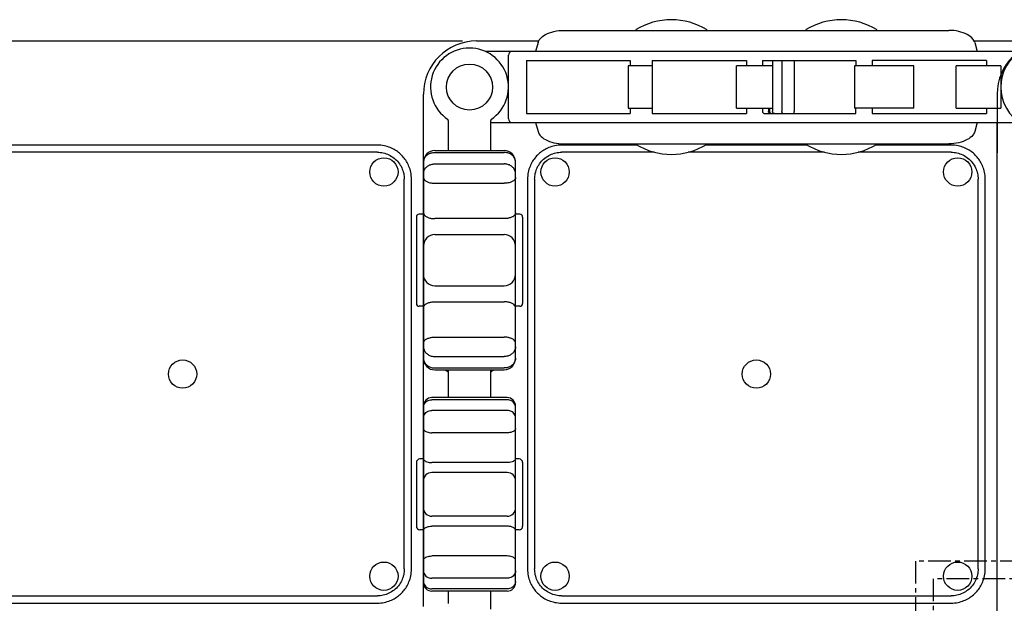
# Model space of a CAD drawing. Units: millimetres. Extents: x 107807 to 123949, y 5138 to 15889.
# Drawn here: x 113147 to 114537, y 10687 to 11510 of the extents above; entities that cross this region are included whole.
import ezdxf

# ---------------------------------------------------------------- set-up
doc = ezdxf.new("R2010")
doc.units = ezdxf.units.MM
doc.linetypes.add('CENTER', pattern=[50.8, 31.75, -6.35, 6.35, -6.35])
doc.layers.add('DEFAULT', color=7, linetype='Continuous')
doc.layers.add('DiKom', color=7, linetype='Continuous')

# ---------------------------------------------------------------- blocks, each defined once
blk = doc.blocks.new('KID-17401')
at = {"layer": 'DiKom', "color": 7, "linetype": 'Continuous'}
for p, q in [((132007.4, 8829.5), (132007.4, 8916.9)), ((132022.4, 8893.8), (132022.4, 8139.8)), ((132122.4, 8146.9), (132122.4, 8893.8)), ((132042.4, 8867), (132102.4, 8867)), ((132042.4, 8867), (132042.4, 8804.1)), ((132082.4, 8861.9), (132165.3, 8861.9)), ((132102.4, 8804.1), (132102.4, 8867)), ((132832.4, 8861.9), (132122.4, 8861.9)), ((132034.9, 8846.6), (132042.4, 8846.6)), ((132034.9, 8846.6), (132034.9, 8685.4)), ((132102.4, 8846.6), (132109.9, 8846.6)), ((132109.9, 8685.4), (132109.9, 8846.6)), ((132752.4, 8845), (132202.4, 8845)), ((132009.6, 8830.1), (132022.4, 8833.5)), ((132122.4, 8833.5), (132135.3, 8830.1)), ((132752.4, 8834.9), (132202.4, 8834.9)), ((132102.4, 8803.9), (132042.4, 8803.9)), ((131992.4, 8250.3), (131992.4, 8793.5)), ((132152.4, 8250.3), (132152.4, 8793.5)), ((132154.3, 8796.9), (132154.3, 8690.1)), ((132164.4, 8796.9), (132164.4, 8665.6)), ((132790.4, 8246.9), (132790.4, 8796.9)), ((132800.6, 8246.9), (132800.6, 8796.9)), ((132102.4, 8744), (132042.4, 8744)), ((132042.4, 8744), (132042.4, 8660.4)), ((132102.4, 8744), (132102.4, 8660.4)), ((132034.9, 8685.4), (132042.4, 8685.4)), ((132102.4, 8685.4), (132109.9, 8685.4)), ((132034.9, 8662.4), (132042.4, 8662.4)), ((132034.9, 8530.4), (132034.9, 8662.4)), ((132042.4, 8660.4), (132102.4, 8660.4)), ((132109.9, 8662.4), (132102.4, 8662.4)), ((132109.9, 8533.4), (132109.9, 8662.4)), ((132164.4, 8618.2), (132164.4, 8425.6)), ((132154.3, 8593.7), (132154.3, 8450.1)), ((132034.9, 8575.1), (132106.9, 8575.1)), ((132034.9, 8557.9), (132106.9, 8557.9)), ((132034.9, 8544.8), (132106.9, 8544.8)), ((132042.4, 8544.8), (132042.4, 8494)), ((132102.4, 8494), (132102.4, 8544.8)), ((132102.4, 8540.5), (132106.9, 8540.5)), ((132102.4, 8539.1), (132106.9, 8539.1)), ((132034.9, 8530.4), (132042.4, 8530.4)), ((132102.4, 8530.4), (132106.9, 8530.4)), ((132034.9, 8508), (132042.4, 8508)), ((132034.9, 8375), (132034.9, 8508)), ((132102.4, 8508), (132109.9, 8508)), ((132109.9, 8375), (132109.9, 8508)), ((132102.4, 8494), (132042.4, 8494)), ((132034.9, 8375), (132109.9, 8375)), ((132042.4, 8375), (132042.4, 8340.8)), ((132102.4, 8340.8), (132102.4, 8375)), ((132164.4, 8378.2), (132164.4, 8246.9)), ((132034.9, 8197.2), (132034.9, 8343.5)), ((132034.9, 8343.5), (132042.4, 8343.5)), ((132042.4, 8340.8), (132102.4, 8340.8)), ((132102.4, 8343.5), (132109.9, 8343.5)), ((132109.9, 8197.2), (132109.9, 8343.5)), ((132154.3, 8353.7), (132154.3, 8246.9)), ((132007.4, 8126.9), (132007.4, 8214.3)), ((132009.6, 8213.8), (132022.4, 8210.3)), ((132122.4, 8210.3), (132135.3, 8213.8)), ((132202.4, 8208.9), (132752.4, 8208.9)), ((132034.9, 8197.2), (132109.9, 8197.2)), ((132202.4, 8198.8), (132752.4, 8198.8)), ((132251.8, 8187.9), (132251.8, 8181.9)), ((132255.8, 8191.9), (132377.8, 8191.9)), ((132381.8, 8187.9), (132381.8, 8181.9)), ((132602.2, 8191.9), (132692.2, 8191.9)), ((132455.5, 8181.9), (132178, 8181.9)), ((132771.7, 8181.9), (132522.6, 8181.9)), ((132597.2, 8186.9), (132597.2, 8181.9)), ((132697.2, 8186.9), (132697.2, 8181.9)), ((132117.4, 8171.9), (132027.4, 8171.9)), ((132162, 8067.9), (132162, 8165.9)), ((132164.7, 8067.9), (132164.7, 8165.9)), ((132180.9, 8067.9), (132180.9, 8165.9)), ((132208.2, 8067.9), (132208.2, 8165.9)), ((132258.1, 8165.9), (132258.1, 8067.9)), ((132280.6, 8067.9), (132280.6, 8165.9)), ((132352.9, 8067.9), (132352.9, 8165.9)), ((132375.4, 8067.9), (132375.4, 8165.9)), ((132425.3, 8067.9), (132425.3, 8165.9)), ((132452.6, 8067.9), (132452.6, 8165.9)), ((132468.8, 8067.9), (132468.8, 8165.9)), ((132471.5, 8067.9), (132471.5, 8165.9)), ((132510.6, 8169.9), (132510.6, 8063.9)), ((132513.7, 8169.9), (132513.7, 8063.9)), ((132528.7, 8169.9), (132528.7, 8063.9)), ((132560.3, 8169.9), (132560.3, 8063.9)), ((132602.3, 8169.9), (132602.3, 8063.9)), ((132616.3, 8169.9), (132616.3, 8063.9)), ((132678, 8169.9), (132678, 8063.9)), ((132692, 8169.9), (132692, 8063.9)), ((132734.1, 8169.9), (132734.1, 8063.9)), ((132765.6, 8169.9), (132765.6, 8063.9)), ((132780.6, 8169.9), (132780.6, 8063.9)), ((132783.7, 8169.9), (132783.7, 8063.9)), ((132162, 8146.9), (132119.6, 8146.9)), ((132510.6, 8146.9), (132471.5, 8146.9)), ((132809.1, 8146.9), (132783.7, 8146.9)), ((132007.4, 7316.9), (132007.4, 8106.9)), ((132119.6, 8086.9), (132162, 8086.9)), ((132471.5, 8086.9), (132510.6, 8086.9)), ((132783.7, 8086.9), (132801.3, 8086.9)), ((132805.6, 8051.9), (132082.4, 8051.9)), ((132178, 8051.9), (132455.5, 8051.9)), ((132251.8, 8051.9), (132251.8, 8045.9)), ((132381.8, 8051.9), (132381.8, 8045.9)), ((132522.6, 8051.9), (132771.7, 8051.9)), ((132597.2, 8051.9), (132597.2, 8046.9)), ((132697.2, 8051.9), (132697.2, 8046.9)), ((132752.4, 8035), (132202.4, 8035)), ((132255.8, 8041.9), (132377.8, 8041.9)), ((132602.2, 8041.9), (132692.2, 8041.9)), ((132752.4, 8024.9), (132202.4, 8024.9)), ((132154.3, 7986.9), (132154.3, 7436.9)), ((132164.4, 7986.9), (132164.4, 7436.9)), ((132790.4, 7436.9), (132790.4, 7986.9)), ((132800.6, 7436.9), (132800.6, 7986.9))]:
    blk.add_line(p, q, dxfattribs=at)
at = {"layer": 'DiKom', "color": 0, "linetype": 'CENTER'}
for points in [[(132741.2, 9863.2), (132741.2, 8746.7), (133843.4, 8746.7), (133843.4, 9863.2)], [(132766.2, 9838.2), (132766.2, 8771.7), (133818.4, 8771.7), (133818.4, 9838.2)]]:
    blk.add_lwpolyline(points, close=True, dxfattribs=at)
at = {"layer": 'DiKom', "color": 7, "linetype": 'Continuous'}
for centre, radius in [((132192.2, 8806.1), 20), ((132762.6, 8806.1), 20), ((132477.4, 8521.9), 20), ((132192.2, 8237.7), 20), ((132762.6, 8237.7), 20), ((132072.4, 8116.9), 32.5), ((132192.2, 7996.1), 20), ((132762.6, 7996.1), 20), ((132477.4, 7711.9), 20)]:
    blk.add_circle(centre, radius, dxfattribs=at)
for centre, radius, start, end in [((132082.4, 8936.9), 75, 180, 270), ((132072.4, 8926.9), 60, 179.949, 0.051), ((132072.4, 8641.9), 95, 147.9332, 212.0668), ((132072.4, 8641.9), 95, 327.9332, 32.0668), ((132106.9, 8543.5), 3, 270, 359.9996), ((132106.9, 8533.4), 3, 270, 0), ((132072.4, 8401.9), 95, 147.9332, 212.0668), ((132072.4, 8401.9), 95, 327.9332, 32.0668), ((132255.8, 8187.9), 4, 90, 180), ((132377.8, 8187.9), 4, 0, 90), ((132602.2, 8186.9), 5, 90, 180), ((132692.2, 8186.9), 5, 0, 90), ((132027.4, 8176.9), 5, 180, 270), ((132117.4, 8176.9), 5, 270, 0), ((132178, 8165.9), 16, 90, 180), ((132296.6, 8165.9), 16, 90, 180), ((132336.9, 8165.9), 16, 0, 90), ((132455.5, 8165.9), 16, 0, 90), ((132522.6, 8169.9), 12, 90, 180), ((132628.3, 8169.9), 12, 90, 180), ((132666, 8169.9), 12, 0, 90), ((132771.7, 8169.9), 12, 0, 90), ((132072.4, 8116.9), 55, 34.1529, 325.8471), ((132119.6, 8148.9), 2, 214.1529, 270), ((132082.4, 8126.9), 75, 180, 270), ((132119.6, 8084.9), 2, 90, 145.8471), ((132178, 8067.9), 16, 180, 270), ((132296.6, 8067.9), 16, 180, 270), ((132336.9, 8067.9), 16, 270, 0), ((132455.5, 8067.9), 16, 270, 0), ((132522.6, 8063.9), 12, 180, 270), ((132628.3, 8063.9), 12, 180, 270), ((132666, 8063.9), 12, 270, 0), ((132771.7, 8063.9), 12, 270, 0), ((132255.8, 8045.9), 4, 180, 270), ((132377.8, 8045.9), 4, 270, 0), ((132602.2, 8046.9), 5, 180, 270), ((132692.2, 8046.9), 5, 270, 0)]:
    blk.add_arc(centre, radius, start, end, dxfattribs=at)
for points, start_tangent, end_tangent in [([(132202.4, 8845), (132192.7, 8844), (132184.4, 8841.5), (132177.3, 8837.9), (132171.2, 8833.5), (132165.9, 8828.3), (132161.5, 8822.2), (132157.9, 8815), (132155.3, 8806.7), (132154.3, 8796.9)], (-1, -0.000178), (-0.000156, -1)), ([(132800.6, 8796.9), (132799.6, 8806.6), (132797, 8815), (132793.4, 8822.1), (132789, 8828.2), (132783.8, 8833.4), (132777.7, 8837.9), (132770.6, 8841.5), (132762.2, 8844), (132752.4, 8845)], (-0.000178, 1), (-1, 0.000156)), ([(132009.6, 8830.1), (132004.8, 8827.6), (131998.3, 8819.6), (131994, 8807.7), (131992.4, 8793.5)], (-0.965786, -0.259342), (0, -1)), ([(132006.1, 8828.6), (132004.8, 8827.6), (131999.9, 8822.3)], (-0.851456, -0.524426), (-0.557504, -0.830174)), ([(132009.6, 8830.1), (132006.1, 8828.6)], (-0.965786, -0.259342), (-0.851456, -0.524426)), ([(132135.3, 8830.1), (132140.1, 8827.6), (132146.6, 8819.6), (132150.9, 8807.7), (132152.4, 8793.5)], (0.965786, -0.259342), (0, -1)), ([(132164.4, 8796.9), (132165.4, 8805.1), (132168.1, 8813.2), (132172.7, 8820.5), (132178.9, 8826.7), (132186.2, 8831.2), (132194.3, 8834), (132202.4, 8834.9)], (0, 1), (1, 0)), ([(132752.4, 8834.9), (132760.6, 8834), (132768.7, 8831.2), (132776, 8826.7), (132782.2, 8820.5), (132786.7, 8813.2), (132789.5, 8805.1), (132790.4, 8796.9)], (1, 0), (0, -1)), ([(132109.9, 8575.5), (132108.4, 8575.2), (132106.9, 8575.1)], (0.000002, -1), (-1, 0)), ([(132109.9, 8559.2), (132108.4, 8558.1), (132106.9, 8557.9)], (-0.000005, -1), (-1, 0)), ([(132109.9, 8547.4), (132108.4, 8545.2), (132106.9, 8544.8)], (-0.000215, -1), (-1, 0.000004)), ([(132107.2, 8539.1), (132106.9, 8539.1)], (-0.998783, -0.049324), (-1, 0.000012)), ([(132109.9, 8541.3), (132108.4, 8539.4), (132107.2, 8539.1)], (0.000002, -1), (-0.998783, -0.049324)), ([(132009.6, 8213.8), (132004.8, 8216.2), (131998.3, 8224.2), (131994, 8236.2), (131992.4, 8250.3)], (-0.965786, 0.259342), (0, 1)), ([(132135.3, 8213.8), (132140.1, 8216.2), (132146.6, 8224.2), (132150.9, 8236.2), (132152.4, 8250.3)], (0.965786, 0.259342), (0, 1)), ([(132154.3, 8246.9), (132155.3, 8237.2), (132157.8, 8228.9), (132161.4, 8221.8), (132165.8, 8215.7), (132171.1, 8210.4), (132177.2, 8206), (132184.3, 8202.4), (132192.7, 8199.8), (132202.4, 8198.8)], (0.000178, -1), (1, -0.000156)), ([(132202.4, 8208.9), (132194.3, 8209.8), (132186.2, 8212.6), (132178.9, 8217.1), (132172.7, 8223.3), (132168.1, 8230.7), (132165.4, 8238.8), (132164.4, 8246.9)], (-1, 0), (0, 1)), ([(132790.4, 8246.9), (132789.5, 8238.8), (132786.7, 8230.7), (132782.2, 8223.3), (132776, 8217.1), (132768.7, 8212.6), (132760.6, 8209.8), (132752.4, 8208.9)], (0, -1), (-1, 0)), ([(132752.4, 8198.8), (132762.1, 8199.8), (132770.5, 8202.3), (132777.6, 8205.9), (132783.7, 8210.3), (132788.9, 8215.6), (132793.4, 8221.7), (132797, 8228.8), (132799.5, 8237.2), (132800.6, 8246.9)], (1, 0.000178), (0.000156, 1)), ([(132178, 8181.9), (132174.3, 8181.1), (132170.4, 8178.9), (132167.3, 8175.3), (132165.4, 8170.9), (132164.7, 8165.9)], (-0.999011, -0.044454), (0, -1)), ([(132178.5, 8181.9), (132178, 8181.9)], (-1, 0), (-0.999011, -0.044454)), ([(132194.7, 8181.9), (132190.4, 8181.1), (132186.6, 8178.9), (132183.5, 8175.3), (132181.6, 8170.9), (132180.9, 8165.9)], (-1, 0), (0, -1)), ([(132200.2, 8181.9), (132202.7, 8181.1), (132204.9, 8178.9), (132206.7, 8175.3), (132207.8, 8170.9), (132208.2, 8165.9)], (1, 0), (0, -1)), ([(132250.1, 8181.9), (132252.5, 8181.1), (132254.8, 8178.9), (132256.5, 8175.3), (132257.7, 8170.9), (132258.1, 8165.9)], (1, 0), (0, -1)), ([(132383.4, 8181.9), (132381, 8181.1), (132378.7, 8178.9), (132377, 8175.3), (132375.8, 8170.9), (132375.4, 8165.9)], (-1, 0), (0, -1)), ([(132433.3, 8181.9), (132430.9, 8181.1), (132428.6, 8178.9), (132426.9, 8175.3), (132425.7, 8170.9), (132425.3, 8165.9)], (-1, 0), (0, -1)), ([(132438.8, 8181.9), (132443.1, 8181.1), (132446.9, 8178.9), (132450, 8175.3), (132452, 8170.9), (132452.6, 8165.9)], (1, 0), (0, -1)), ([(132455, 8181.9), (132455.5, 8181.9)], (1, 0), (0.999012, -0.044436)), ([(132455.5, 8181.9), (132459.3, 8181.1), (132463.1, 8178.9), (132466.2, 8175.3), (132468.2, 8170.9), (132468.8, 8165.9)], (0.999012, -0.044436), (0, -1)), ([(132522.7, 8181.8), (132520.9, 8181.3), (132518, 8179.6), (132515.7, 8177), (132514.2, 8173.6), (132513.7, 8169.9)], (-0.986739, -0.162316), (0, -1)), ([(132523, 8181.9), (132522.7, 8181.8)], (-0.992567, -0.121701), (-0.986739, -0.162316)), ([(132524.1, 8181.9), (132523, 8181.9)], (-1, 0), (-0.992567, -0.121701)), ([(132539.1, 8181.9), (132535.9, 8181.3), (132533, 8179.6), (132530.7, 8177), (132529.2, 8173.6), (132528.7, 8169.9)], (-1, 0), (0, -1)), ([(132554.3, 8181.9), (132556.1, 8181.3), (132557.8, 8179.6), (132559.1, 8177), (132560, 8173.6), (132560.3, 8169.9)], (1, 0), (0, -1)), ([(132596.3, 8181.9), (132598.2, 8181.3), (132599.9, 8179.6), (132601.2, 8177), (132602, 8173.6), (132602.3, 8169.9)], (1, 0), (0, -1)), ([(132698, 8181.9), (132696.2, 8181.3), (132694.5, 8179.6), (132693.2, 8177), (132692.3, 8173.6), (132692, 8169.9)], (-1, 0), (0, -1)), ([(132740.1, 8181.9), (132738.2, 8181.3), (132736.5, 8179.6), (132735.2, 8177), (132734.4, 8173.6), (132734.1, 8169.9)], (-1, 0), (0, -1)), ([(132755.2, 8181.9), (132758.4, 8181.3), (132761.3, 8179.6), (132763.6, 8177), (132765.1, 8173.6), (132765.6, 8169.9)], (1, 0), (0, -1)), ([(132770.2, 8181.9), (132771.7, 8181.8)], (1, 0), (0.986738, -0.162318)), ([(132771.7, 8181.8), (132773.4, 8181.3), (132776.3, 8179.6), (132778.6, 8177), (132780.1, 8173.6), (132780.6, 8169.9)], (0.986738, -0.162318), (0, -1)), ([(132471.5, 8151.3), (132474.1, 8147.6)], (0.568616, -0.822603), (0.568357, -0.822782)), ([(132474.1, 8147.6), (132474.5, 8146.9)], (0.568357, -0.822782), (0.568313, -0.822813)), ([(132471.5, 8082.6), (132474.1, 8086.3)], (0.568616, 0.822603), (0.568357, 0.822782)), ([(132474.1, 8086.3), (132474.5, 8086.9)], (0.568357, 0.822782), (0.568313, 0.822813)), ([(132178, 8051.9), (132174.3, 8052.7), (132170.4, 8055), (132167.3, 8058.5), (132165.4, 8063), (132164.7, 8067.9)], (-0.999011, 0.044454), (0, 1)), ([(132194.7, 8051.9), (132190.4, 8052.7), (132186.6, 8055), (132183.5, 8058.5), (132181.6, 8063), (132180.9, 8067.9)], (-1, 0), (0, 1)), ([(132200.2, 8051.9), (132202.7, 8052.7), (132204.9, 8055), (132206.7, 8058.5), (132207.8, 8063), (132208.2, 8067.9)], (1, 0), (0, 1)), ([(132250.1, 8051.9), (132252.5, 8052.7), (132254.8, 8055), (132256.5, 8058.5), (132257.7, 8063), (132258.1, 8067.9)], (1, 0), (0, 1)), ([(132383.4, 8051.9), (132381, 8052.7), (132378.7, 8055), (132377, 8058.5), (132375.8, 8063), (132375.4, 8067.9)], (-1, 0), (0, 1)), ([(132433.3, 8051.9), (132430.9, 8052.7), (132428.6, 8055), (132426.9, 8058.5), (132425.7, 8063), (132425.3, 8067.9)], (-1, 0), (0, 1)), ([(132438.8, 8051.9), (132443.1, 8052.7), (132446.9, 8055), (132450, 8058.5), (132452, 8063), (132452.6, 8067.9)], (1, 0), (0, 1)), ([(132455.5, 8051.9), (132459.3, 8052.7), (132463.1, 8055), (132466.2, 8058.5), (132468.2, 8063), (132468.8, 8067.9)], (0.999011, 0.044454), (0, 1)), ([(132522.7, 8052), (132520.9, 8052.5), (132518, 8054.2), (132515.7, 8056.9), (132514.2, 8060.2), (132513.7, 8063.9)], (-0.986739, 0.162316), (0, 1)), ([(132539.1, 8051.9), (132535.9, 8052.5), (132533, 8054.2), (132530.7, 8056.9), (132529.2, 8060.2), (132528.7, 8063.9)], (-1, 0), (0, 1)), ([(132554.3, 8051.9), (132556.1, 8052.5), (132557.8, 8054.2), (132559.1, 8056.9), (132560, 8060.2), (132560.3, 8063.9)], (1, 0), (0, 1)), ([(132596.3, 8051.9), (132598.2, 8052.5), (132599.9, 8054.2), (132601.2, 8056.9), (132602, 8060.2), (132602.3, 8063.9)], (1, 0), (0, 1)), ([(132698, 8051.9), (132696.2, 8052.5), (132694.5, 8054.2), (132693.2, 8056.9), (132692.3, 8060.2), (132692, 8063.9)], (-1, 0), (0, 1)), ([(132740.1, 8051.9), (132738.2, 8052.5), (132736.5, 8054.2), (132735.2, 8056.9), (132734.4, 8060.2), (132734.1, 8063.9)], (-1, 0), (0, 1)), ([(132755.2, 8051.9), (132758.4, 8052.5), (132761.3, 8054.2), (132763.6, 8056.9), (132765.1, 8060.2), (132765.6, 8063.9)], (1, 0), (0, 1)), ([(132771.7, 8052), (132773.4, 8052.5), (132776.3, 8054.2), (132778.6, 8056.9), (132780.1, 8060.2), (132780.6, 8063.9)], (0.986738, 0.162318), (0, 1)), ([(132178.5, 8051.9), (132178, 8051.9)], (-1, 0), (-0.999011, 0.044454)), ([(132455, 8051.9), (132455.5, 8051.9)], (1, 0), (0.999011, 0.044454)), ([(132524.1, 8051.9), (132522.7, 8052)], (-1, 0), (-0.986739, 0.162316)), ([(132770.2, 8051.9), (132771.7, 8052)], (1, 0), (0.986738, 0.162318)), ([(132202.4, 8035), (132192.7, 8034), (132184.4, 8031.5), (132177.3, 8027.9), (132171.2, 8023.5), (132165.9, 8018.3), (132161.5, 8012.2), (132157.9, 8005), (132155.3, 7996.7), (132154.3, 7986.9)], (-1, -0.000178), (-0.000156, -1)), ([(132800.6, 7986.9), (132799.6, 7996.6), (132797, 8005), (132793.4, 8012.1), (132789, 8018.2), (132783.8, 8023.4), (132777.7, 8027.9), (132770.6, 8031.5), (132762.2, 8034), (132752.4, 8035)], (-0.000178, 1), (-1, 0.000156)), ([(132164.4, 7986.9), (132165.4, 7995.1), (132168.1, 8003.2), (132172.7, 8010.5), (132178.9, 8016.7), (132186.2, 8021.2), (132194.3, 8024), (132202.4, 8024.9)], (0, 1), (1, 0)), ([(132752.4, 8024.9), (132760.6, 8024), (132768.7, 8021.2), (132776, 8016.7), (132782.2, 8010.5), (132786.7, 8003.2), (132789.5, 7995.1), (132790.4, 7986.9)], (1, 0), (0, -1))]:
    blk.add_spline(points, degree=3, dxfattribs=dict(at, start_tangent=start_tangent, end_tangent=end_tangent))

msp = doc.modelspace()

# ---------------------------------------------------------------- block references
at = {"layer": 'DEFAULT', "rotation": 270}
msp.add_blockref('KID-17401', (105665.4, 143487.5), dxfattribs=at)

doc.saveas('drawing.dxf')
